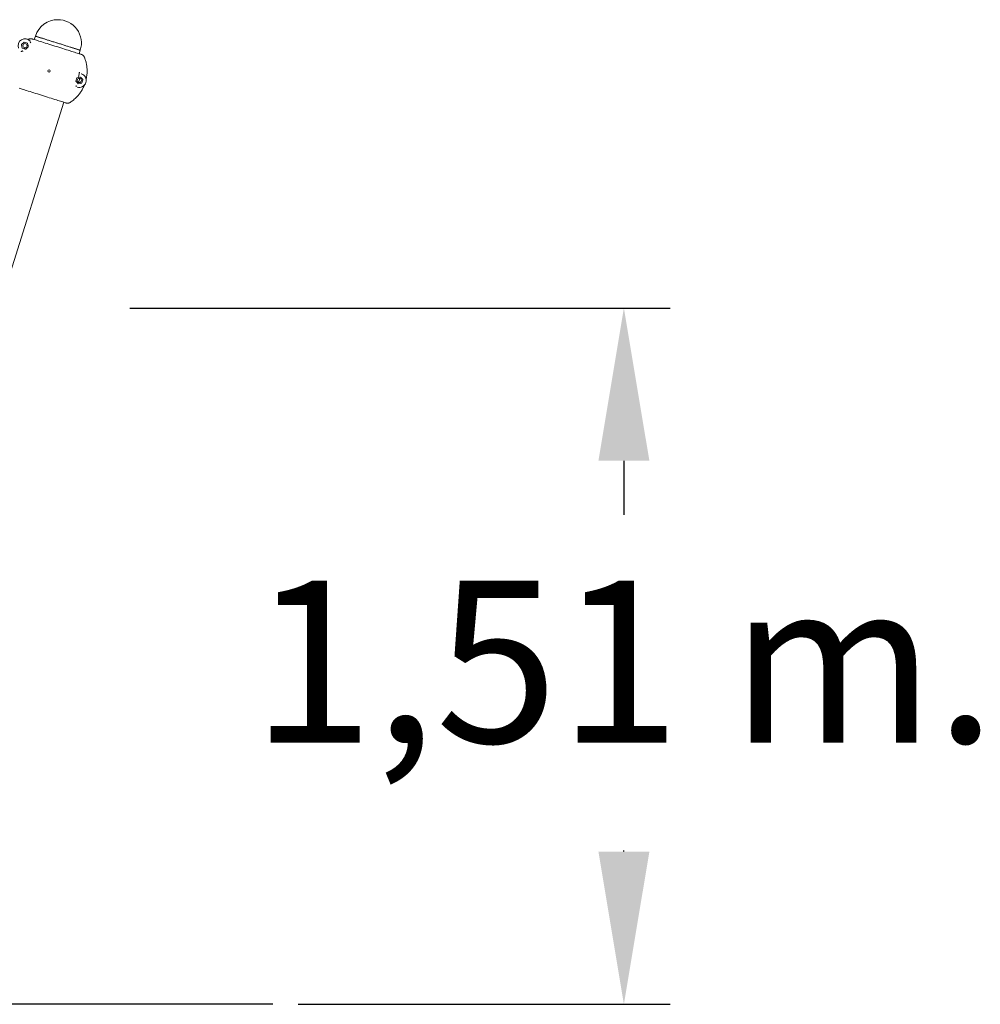
# Model space of a CAD drawing. Units: millimetres. Extents: x 17171 to 17417, y 11882 to 12129.
# Drawn here: x 17345 to 17365, y 12093 to 12114 of the extents above; entities that cross this region are included whole.
import ezdxf

# ---------------------------------------------------------------- set-up
doc = ezdxf.new("R2010")
doc.units = ezdxf.units.MM
doc.styles.get("Standard").update_dxf_attribs({"font": 'arial.ttf'})
doc.dimstyles.new('ISO-25', dxfattribs={"dimtxt": 2.5, "dimasz": 2.5, "dimexe": 1.25, "dimexo": 0.625, "dimtad": 1, "dimtih": 1, "dimtoh": 1, "dimtxsty": 'Standard', "dimcen": 2.5, "dimadec": 0, "dimazin": 0, "dimtfac": 1, "dimtmove": 0, "dimatfit": 3, "dimfxl": 1, "dimarcsym": 0})

# ---------------------------------------------------------------- blocks, each defined once
blk = doc.blocks.new('*D2')
at = {"color": 0, "lineweight": -2, "transparency": 16777216}
for p, q in [((17346.925, 12108.251), (17358.597, 12108.251)), ((17357.597, 12104.949), (17357.597, 12103.78)), ((17357.597, 12096.503), (17357.597, 12096.525)), ((17350.557, 12093.201), (17358.597, 12093.201))]:
    blk.add_line(p, q, dxfattribs=at)
at = {"color": 0, "transparency": 16777216}
for points in [[(17357.047, 12104.949), (17358.148, 12104.949), (17357.597, 12108.251)], [(17357.047, 12096.503), (17358.148, 12096.503), (17357.597, 12093.201)]]:
    blk.add_solid(points, dxfattribs=at)
at = {"layer": 'Defpoints', "color": 0, "transparency": 16777216}
for p in [(17345.925, 12108.251), (17349.557, 12093.201), (17357.597, 12093.201)]:
    blk.add_point(p, dxfattribs=at)
at = {"color": 0, "transparency": 16777216, "insert": (17357.597, 12100.153), "char_height": 3.5, "attachment_point": 5}
blk.add_mtext('1,51 m.', dxfattribs=at)

msp = doc.modelspace()

# ---------------------------------------------------------------- linework, layer by layer
at = {"color": 7, "linetype": 'Continuous', "lineweight": 15}
for p, q in [((17344.547, 12114.023), (17344.544, 12114.021)), ((17344.883, 12114.129), (17344.859, 12114.054)), ((17344.601, 12113.872), (17344.585, 12113.944)), ((17344.586, 12113.946), (17344.64, 12113.996)), ((17344.603, 12113.87), (17344.631, 12113.861)), ((17344.642, 12113.996), (17344.713, 12113.974)), ((17344.729, 12113.898), (17344.675, 12113.848)), ((17344.72, 12113.945), (17344.714, 12113.972)), ((17344.726, 12113.917), (17344.73, 12113.9)), ((17345.83, 12113.748), (17345.854, 12113.823)), ((17345.758, 12113.155), (17345.781, 12113.226)), ((17345.775, 12113.136), (17345.759, 12113.153)), ((17345.782, 12113.227), (17345.814, 12113.234)), ((17345.814, 12113.234), (17345.827, 12113.314)), ((17345.814, 12113.234), (17345.854, 12113.243)), ((17345.856, 12113.243), (17345.906, 12113.188)), ((17345.872, 12113.317), (17345.878, 12113.313)), ((17345.906, 12113.186), (17345.884, 12113.116)), ((17345.981, 12113.195), (17345.981, 12113.202)), ((17345.809, 12113.099), (17345.792, 12113.117)), ((17345.883, 12113.114), (17345.811, 12113.098)), ((17345.936, 12113.059), (17345.942, 12113.068)), ((17343.506, 12106.372), (17345.499, 12112.699))]:
    msp.add_line(p, q, dxfattribs=at)
at = {"color": 7}
msp.add_line((17350.011, 12093.201), (17193.147, 12093.201), dxfattribs=at)
at = {"color": 7, "linetype": 'Continuous', "lineweight": 15, "flags": 128}
for points in [[(17344.812, 12114.069), (17344.816, 12114.068), (17344.822, 12114.066), (17344.833, 12114.062), (17344.846, 12114.058), (17344.863, 12114.053), (17344.883, 12114.046), (17344.906, 12114.039), (17344.932, 12114.031), (17344.96, 12114.022), (17344.991, 12114.012), (17345.025, 12114.002), (17345.06, 12113.991), (17345.097, 12113.979), (17345.136, 12113.967), (17345.176, 12113.954), (17345.218, 12113.941), (17345.26, 12113.928), (17345.303, 12113.914), (17345.346, 12113.901), (17345.388, 12113.887), (17345.431, 12113.874), (17345.473, 12113.86), (17345.515, 12113.847), (17345.555, 12113.835), (17345.594, 12113.823), (17345.631, 12113.811), (17345.666, 12113.8), (17345.7, 12113.789), (17345.731, 12113.779), (17345.759, 12113.77), (17345.785, 12113.762), (17345.808, 12113.755), (17345.828, 12113.749), (17345.845, 12113.743), (17345.858, 12113.739), (17345.869, 12113.736), (17345.875, 12113.734), (17345.879, 12113.733)], [(17344.883, 12114.129), (17344.883, 12114.128), (17344.887, 12114.127), (17344.894, 12114.125), (17344.905, 12114.122), (17344.919, 12114.117), (17344.936, 12114.112), (17344.956, 12114.106), (17344.978, 12114.098), (17345.004, 12114.09), (17345.032, 12114.082), (17345.063, 12114.072), (17345.095, 12114.062), (17345.13, 12114.051), (17345.166, 12114.039), (17345.203, 12114.028), (17345.242, 12114.015), (17345.282, 12114.003), (17345.322, 12113.99), (17345.362, 12113.977), (17345.403, 12113.965), (17345.443, 12113.952), (17345.483, 12113.939), (17345.522, 12113.927), (17345.56, 12113.915), (17345.596, 12113.904), (17345.631, 12113.893), (17345.664, 12113.882), (17345.695, 12113.873), (17345.724, 12113.864), (17345.75, 12113.855), (17345.774, 12113.848), (17345.794, 12113.841), (17345.812, 12113.836), (17345.826, 12113.831), (17345.838, 12113.828), (17345.846, 12113.825), (17345.85, 12113.824), (17345.852, 12113.823)], [(17344.883, 12114.129), (17344.883, 12114.129), (17344.885, 12114.128), (17344.89, 12114.126), (17344.899, 12114.123), (17344.911, 12114.12), (17344.926, 12114.115), (17344.945, 12114.109), (17344.966, 12114.102), (17344.99, 12114.095), (17345.017, 12114.086), (17345.046, 12114.077), (17345.078, 12114.067), (17345.111, 12114.057), (17345.147, 12114.045), (17345.183, 12114.034), (17345.222, 12114.022), (17345.261, 12114.009), (17345.301, 12113.997), (17345.341, 12113.984), (17345.382, 12113.971), (17345.422, 12113.959), (17345.462, 12113.946), (17345.502, 12113.934), (17345.54, 12113.921), (17345.577, 12113.91), (17345.613, 12113.898), (17345.647, 12113.888), (17345.679, 12113.878), (17345.709, 12113.868), (17345.737, 12113.86), (17345.762, 12113.852), (17345.784, 12113.845), (17345.803, 12113.839), (17345.819, 12113.834), (17345.832, 12113.829), (17345.842, 12113.826), (17345.848, 12113.824), (17345.851, 12113.823), (17345.852, 12113.823)], [(17344.885, 12114.129), (17344.885, 12114.128), (17344.889, 12114.127), (17344.896, 12114.125), (17344.907, 12114.122), (17344.921, 12114.117), (17344.938, 12114.112), (17344.958, 12114.106), (17344.981, 12114.098), (17345.006, 12114.09), (17345.034, 12114.082), (17345.065, 12114.072), (17345.097, 12114.062), (17345.132, 12114.051), (17345.168, 12114.039), (17345.206, 12114.028), (17345.244, 12114.015), (17345.284, 12114.003), (17345.324, 12113.99), (17345.365, 12113.977), (17345.405, 12113.965), (17345.445, 12113.952), (17345.485, 12113.939), (17345.524, 12113.927), (17345.562, 12113.915), (17345.599, 12113.904), (17345.634, 12113.893), (17345.667, 12113.882), (17345.698, 12113.873), (17345.726, 12113.864), (17345.752, 12113.855), (17345.776, 12113.848), (17345.796, 12113.841), (17345.814, 12113.836), (17345.829, 12113.831), (17345.84, 12113.828), (17345.848, 12113.825), (17345.852, 12113.824), (17345.854, 12113.823)], [(17344.885, 12114.129), (17344.885, 12114.129), (17344.887, 12114.128), (17344.892, 12114.126), (17344.901, 12114.123), (17344.913, 12114.12), (17344.928, 12114.115), (17344.947, 12114.109), (17344.968, 12114.102), (17344.992, 12114.095), (17345.019, 12114.086), (17345.048, 12114.077), (17345.08, 12114.067), (17345.113, 12114.057), (17345.149, 12114.045), (17345.186, 12114.034), (17345.224, 12114.022), (17345.263, 12114.009), (17345.303, 12113.997), (17345.343, 12113.984), (17345.384, 12113.971), (17345.424, 12113.959), (17345.464, 12113.946), (17345.504, 12113.934), (17345.542, 12113.921), (17345.579, 12113.91), (17345.615, 12113.898), (17345.649, 12113.888), (17345.681, 12113.878), (17345.711, 12113.868), (17345.739, 12113.86), (17345.764, 12113.852), (17345.786, 12113.845), (17345.805, 12113.839), (17345.821, 12113.834), (17345.834, 12113.829), (17345.844, 12113.826), (17345.85, 12113.824), (17345.853, 12113.823), (17345.854, 12113.823)], [(17344.673, 12113.848), (17344.671, 12113.848), (17344.669, 12113.849), (17344.667, 12113.85), (17344.666, 12113.85), (17344.664, 12113.851), (17344.662, 12113.851), (17344.66, 12113.852), (17344.658, 12113.853)], [(17344.533, 12113.004), (17344.553, 12112.997), (17344.576, 12112.99), (17344.601, 12112.982), (17344.63, 12112.973), (17344.661, 12112.963), (17344.694, 12112.953), (17344.73, 12112.941), (17344.767, 12112.93), (17344.806, 12112.917), (17344.846, 12112.905), (17344.887, 12112.892), (17344.929, 12112.879), (17344.972, 12112.865), (17345.015, 12112.852), (17345.058, 12112.838), (17345.101, 12112.825), (17345.143, 12112.811), (17345.184, 12112.798), (17345.224, 12112.786), (17345.263, 12112.773), (17345.3, 12112.762), (17345.336, 12112.751), (17345.369, 12112.74), (17345.4, 12112.73), (17345.428, 12112.721), (17345.454, 12112.713), (17345.477, 12112.706), (17345.497, 12112.7), (17345.514, 12112.694), (17345.528, 12112.69), (17345.538, 12112.687), (17345.545, 12112.685), (17345.548, 12112.683)]]:
    msp.add_lwpolyline(points, dxfattribs=at)
at = {"color": 7, "linetype": 'Continuous', "lineweight": 15}
for centre, radius in [((17344.658, 12113.922), 0.045), ((17345.18, 12113.376), 0.025), ((17345.832, 12113.171), 0.045)]:
    msp.add_circle(centre, radius, dxfattribs=at)
for centre, radius, start, end in [((17345.367, 12113.976), 0.508, 89.8786, 162.5118), ((17345.369, 12113.976), 0.508, 342.5118, 90.1214), ((17344.658, 12113.922), 0.15, 39.4019, 200.5179), ((17344.587, 12113.944), 0.002, 132.5118, 192.5118), ((17344.603, 12113.872), 0.002, 192.5118, 252.5118), ((17344.642, 12113.994), 0.002, 72.5118, 132.5118), ((17344.712, 12113.972), 0.002, 12.5118, 72.5118), ((17345.832, 12113.171), 0.15, 252.8311, 72.1925), ((17345.504, 12113.274), 0.341, 335.0046, 350.0191), ((17345.855, 12113.241), 0.002, 42.5118, 102.5118), ((17345.905, 12113.187), 0.002, 342.5118, 42.5118), ((17345.81, 12113.1), 0.002, 222.5118, 282.5118), ((17345.882, 12113.116), 0.002, 282.5118, 342.5118)]:
    msp.add_arc(centre, radius, start, end, dxfattribs=at)
for points, knots in [([(17344.712, 12114.062), (17344.714, 12114.061), (17344.718, 12114.06), (17344.725, 12114.059), (17344.731, 12114.06), (17344.735, 12114.062), (17344.737, 12114.063)], [0, 0, 0, 0, 0.2506351, 0.5010555, 0.7507291, 1, 1, 1, 1]), ([(17344.737, 12114.063), (17344.743, 12114.065), (17344.755, 12114.07), (17344.773, 12114.074), (17344.793, 12114.074), (17344.806, 12114.07), (17344.812, 12114.069)], [0, 0, 0, 0, 0.246728, 0.499976, 0.740023, 1, 1, 1, 1]), ([(17344.785, 12114.007), (17344.784, 12114.006), (17344.783, 12114.004), (17344.779, 12113.997), (17344.774, 12113.989), (17344.771, 12113.984), (17344.769, 12113.982)], [0, 0, 0, 0, 0.27977, 0.559458, 0.779681, 1, 1, 1, 1]), ([(17344.584, 12113.786), (17344.583, 12113.789), (17344.581, 12113.794), (17344.579, 12113.799), (17344.578, 12113.802)], [0, 0, 0, 0, 0.559578, 1, 1, 1, 1]), ([(17344.592, 12113.813), (17344.594, 12113.812), (17344.599, 12113.808), (17344.607, 12113.802), (17344.611, 12113.799), (17344.613, 12113.798)], [0, 0, 0, 0, 0.280579, 0.561246, 1, 1, 1, 1]), ([(17344.658, 12113.853), (17344.656, 12113.853), (17344.652, 12113.855), (17344.642, 12113.858), (17344.635, 12113.86), (17344.631, 12113.861)], [0, 0, 0, 0, 0.319328, 0.637859, 1, 1, 1, 1]), ([(17344.673, 12113.848), (17344.673, 12113.848), (17344.674, 12113.848), (17344.674, 12113.848), (17344.675, 12113.848), (17344.675, 12113.848), (17344.675, 12113.848)], [0, 0, 0, 0, 0.561341, 0.753199, 0.946546, 1, 1, 1, 1]), ([(17344.726, 12113.917), (17344.726, 12113.919), (17344.725, 12113.924), (17344.723, 12113.934), (17344.721, 12113.941), (17344.72, 12113.945)], [0, 0, 0, 0, 0.318407, 0.635875, 1, 1, 1, 1]), ([(17344.729, 12113.898), (17344.73, 12113.898), (17344.73, 12113.899), (17344.73, 12113.899), (17344.73, 12113.899), (17344.73, 12113.9), (17344.73, 12113.9), (17344.73, 12113.9)], [0, 0, 0, 0, 0.144328, 0.325182, 0.423588, 0.792465, 1, 1, 1, 1]), ([(17345.942, 12113.674), (17345.939, 12113.681), (17345.932, 12113.694), (17345.918, 12113.711), (17345.9, 12113.724), (17345.886, 12113.73), (17345.879, 12113.733)], [0, 0, 0, 0, 0.246539, 0.499038, 0.738928, 1, 1, 1, 1]), ([(17345.942, 12113.674), (17345.95, 12113.651), (17345.968, 12113.603), (17345.987, 12113.525), (17345.996, 12113.455), (17346, 12113.395), (17346, 12113.348), (17345.997, 12113.3), (17345.991, 12113.251), (17345.985, 12113.219), (17345.981, 12113.202)], [0, 0, 0, 0, 0.153066, 0.319577, 0.499527, 0.595, 0.692784, 0.792879, 0.895284, 1, 1, 1, 1]), ([(17345.758, 12113.155), (17345.758, 12113.155), (17345.758, 12113.155), (17345.758, 12113.154), (17345.758, 12113.154), (17345.759, 12113.153), (17345.759, 12113.153)], [0, 0, 0, 0, 0.213764, 0.426763, 0.759062, 1, 1, 1, 1]), ([(17345.782, 12113.227), (17345.782, 12113.227), (17345.781, 12113.227), (17345.781, 12113.226), (17345.781, 12113.226), (17345.781, 12113.226), (17345.781, 12113.226)], [0, 0, 0, 0, 0.404044, 0.664328, 0.87478, 1, 1, 1, 1]), ([(17345.827, 12113.314), (17345.827, 12113.317), (17345.828, 12113.325), (17345.832, 12113.337), (17345.836, 12113.345), (17345.839, 12113.349)], [0, 0, 0, 0, 0.278811, 0.554082, 1, 1, 1, 1]), ([(17345.936, 12113.059), (17345.925, 12113.034), (17345.902, 12112.984), (17345.86, 12112.916), (17345.818, 12112.86), (17345.778, 12112.815), (17345.742, 12112.78), (17345.706, 12112.748), (17345.67, 12112.72), (17345.645, 12112.703), (17345.633, 12112.695)], [0, 0, 0, 0, 0.173195, 0.339979, 0.500345, 0.609963, 0.714734, 0.814668, 0.909754, 1, 1, 1, 1]), ([(17345.765, 12113.06), (17345.765, 12113.056), (17345.765, 12113.049), (17345.766, 12113.041), (17345.766, 12113.034), (17345.766, 12113.032), (17345.766, 12113.031)], [0, 0, 0, 0, 0.279791, 0.559536, 0.779807, 1, 1, 1, 1]), ([(17345.775, 12113.136), (17345.776, 12113.134), (17345.78, 12113.13), (17345.787, 12113.123), (17345.791, 12113.119), (17345.792, 12113.117)], [0, 0, 0, 0, 0.381594, 0.762163, 1, 1, 1, 1]), ([(17345.548, 12112.683), (17345.556, 12112.682), (17345.57, 12112.678), (17345.593, 12112.679), (17345.614, 12112.684), (17345.627, 12112.692), (17345.633, 12112.695)], [0, 0, 0, 0, 0.2610791, 0.5009366, 0.7534744, 1, 1, 1, 1])]:
    msp.add_open_spline(points, degree=3, knots=knots, dxfattribs=at)

# ---------------------------------------------------------------- dimensions: what is measured, and where the dimension line sits
at = {"color": 7}
dim = msp.add_linear_dim(base=(17357.5972786, 12093.2011082), p1=(17345.9252828, 12108.2511085), p2=(17349.5565561, 12093.2011082), angle=90, dimstyle='ISO-25', override={"dimtxt": 3.5, "dimasz": 3.302, "dimexe": 1, "dimexo": 1, "dimgap": 1.524, "dimlfac": 0.1, "dimzin": 0, "dimpost": ' m.', "dimadec": 2, "dimtzin": 0}, dxfattribs=at)
dim.commit()
dim.dimension.update_dxf_attribs({"geometry": '*D2', "text_midpoint": (17357.5972786, 12100.1528131), "dimtype": 128})

doc.saveas('drawing.dxf')
